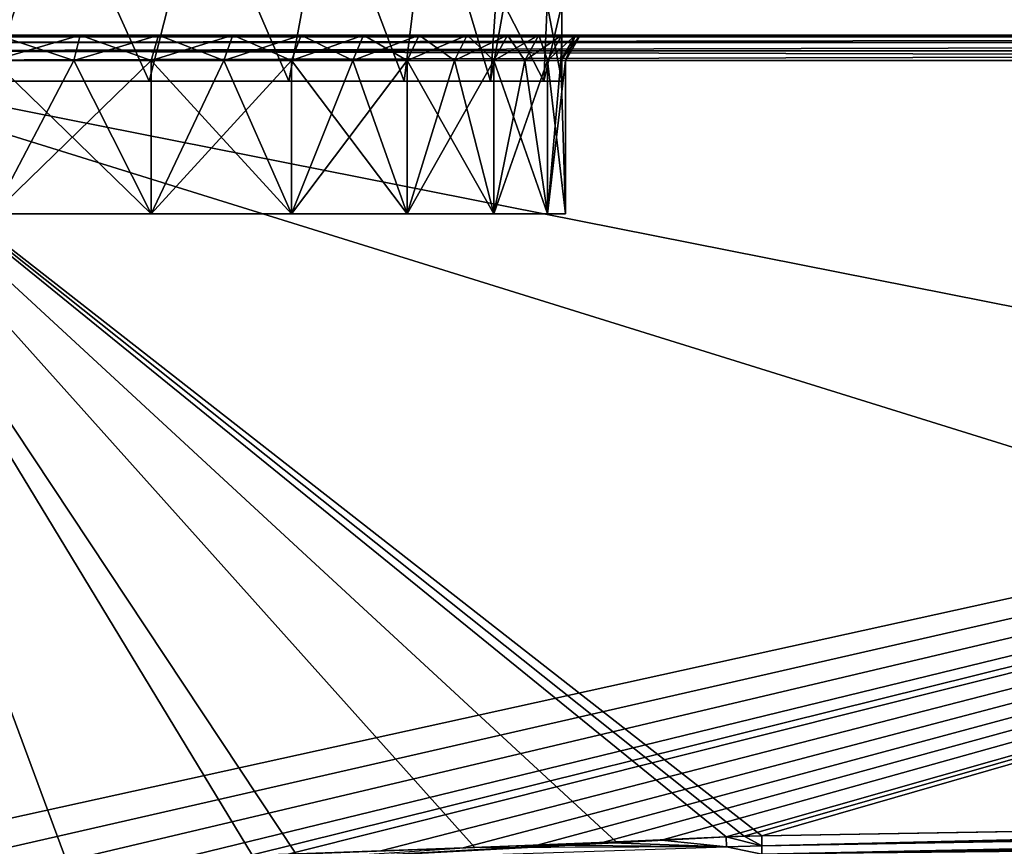
# Model space of a CAD drawing. Units: millimetres. Extents: x -140 to -13, y 400 to 551.
# Drawn here: x -110 to -91, y 479 to 495 of the extents above; entities that cross this region are included whole.
import ezdxf

# ---------------------------------------------------------------- set-up
doc = ezdxf.new("R2010")
doc.units = ezdxf.units.MM
doc.header["$LTSCALE"] = 21.359881
for name, color, linetype in [('15', 7, 'CONTINUOUS'), ('17', 7, 'CONTINUOUS'), ('27', 7, 'CONTINUOUS'), ('28', 7, 'CONTINUOUS'), ('29', 7, 'CONTINUOUS'), ('30', 7, 'CONTINUOUS'), ('31', 7, 'CONTINUOUS'), ('38', 7, 'CONTINUOUS'), ('39', 7, 'CONTINUOUS'), ('46', 7, 'CONTINUOUS'), ('47', 7, 'CONTINUOUS'), ('48', 7, 'CONTINUOUS'), ('59', 7, 'CONTINUOUS'), ('60', 7, 'CONTINUOUS'), ('62', 7, 'CONTINUOUS'), ('63', 7, 'CONTINUOUS'), ('65', 7, 'CONTINUOUS')]:
    doc.layers.add(name, color=color, linetype=linetype)

msp = doc.modelspace()

# ---------------------------------------------------------------- linework, layer by layer
at = {"layer": '15', "linetype": 'Continuous'}
for points in [[(-112.544, 497.98, -18.571), (-110.751, 493.98, -19.041), (-109.48, 497.98, -19.515), (-112.544, 497.98, -18.571)], [(-110.751, 493.98, -19.041), (-107.672, 493.98, -20.412), (-109.48, 497.98, -19.515), (-110.751, 493.98, -19.041)], [(-109.48, 497.98, -19.515), (-107.672, 493.98, -20.412), (-106.663, 497.98, -21.046), (-109.48, 497.98, -19.515)], [(-107.672, 493.98, -20.412), (-104.944, 493.98, -22.394), (-106.663, 497.98, -21.046), (-107.672, 493.98, -20.412)], [(-106.663, 497.98, -21.046), (-104.944, 493.98, -22.394), (-104.204, 497.98, -23.104), (-106.663, 497.98, -21.046)], [(-104.944, 493.98, -22.394), (-102.689, 493.98, -24.899), (-104.204, 497.98, -23.104), (-104.944, 493.98, -22.394)], [(-104.204, 497.98, -23.104), (-102.689, 493.98, -24.899), (-102.202, 497.98, -25.608), (-104.204, 497.98, -23.104)], [(-102.689, 493.98, -24.899), (-101.003, 493.98, -27.819), (-102.202, 497.98, -25.608), (-102.689, 493.98, -24.899)], [(-102.202, 497.98, -25.608), (-101.003, 493.98, -27.819), (-100.734, 495.48, -28.459), (-102.202, 497.98, -25.608)], [(-101.003, 493.98, -27.819), (-99.961, 493.98, -31.025), (-100.734, 495.48, -28.459), (-101.003, 493.98, -27.819)], [(-100.734, 495.48, -28.459), (-99.961, 493.98, -31.025), (-99.893, 495.48, -31.364), (-100.734, 495.48, -28.459)], [(-99.961, 493.98, -31.025), (-99.609, 493.98, -34.377), (-99.893, 495.48, -31.364), (-99.961, 493.98, -31.025)], [(-99.609, 493.98, -34.377), (-99.609, 495.48, -34.377), (-99.893, 495.48, -31.364), (-99.609, 493.98, -34.377)]]:
    msp.add_3dface(points, dxfattribs=at)
at = {"layer": '17', "linetype": 'Continuous'}
for points in [[(-109.48, 497.98, -49.24), (-110.751, 493.98, -49.713), (-112.544, 497.98, -50.184), (-109.48, 497.98, -49.24)], [(-107.672, 493.98, -48.342), (-110.751, 493.98, -49.713), (-109.48, 497.98, -49.24), (-107.672, 493.98, -48.342)], [(-106.663, 497.98, -47.709), (-107.672, 493.98, -48.342), (-109.48, 497.98, -49.24), (-106.663, 497.98, -47.709)], [(-104.944, 493.98, -46.361), (-107.672, 493.98, -48.342), (-106.663, 497.98, -47.709), (-104.944, 493.98, -46.361)], [(-104.204, 497.98, -45.65), (-104.944, 493.98, -46.361), (-106.663, 497.98, -47.709), (-104.204, 497.98, -45.65)], [(-102.689, 493.98, -43.856), (-104.944, 493.98, -46.361), (-104.204, 497.98, -45.65), (-102.689, 493.98, -43.856)], [(-102.202, 497.98, -43.146), (-102.689, 493.98, -43.856), (-104.204, 497.98, -45.65), (-102.202, 497.98, -43.146)], [(-101.003, 493.98, -40.936), (-102.689, 493.98, -43.856), (-102.202, 497.98, -43.146), (-101.003, 493.98, -40.936)], [(-100.734, 497.98, -40.296), (-101.003, 493.98, -40.936), (-102.202, 497.98, -43.146), (-100.734, 497.98, -40.296)], [(-100.734, 495.48, -40.296), (-101.003, 493.98, -40.936), (-100.734, 497.98, -40.296), (-100.734, 495.48, -40.296)], [(-99.961, 493.98, -37.73), (-101.003, 493.98, -40.936), (-100.734, 495.48, -40.296), (-99.961, 493.98, -37.73)], [(-99.893, 495.48, -37.39), (-99.961, 493.98, -37.73), (-100.734, 495.48, -40.296), (-99.893, 495.48, -37.39)], [(-99.609, 495.48, -34.377), (-99.609, 493.98, -34.377), (-99.961, 493.98, -37.73), (-99.609, 495.48, -34.377)], [(-99.609, 495.48, -34.377), (-99.961, 493.98, -37.73), (-99.893, 495.48, -37.39), (-99.609, 495.48, -34.377)]]:
    msp.add_3dface(points, dxfattribs=at)
at = {"layer": '27', "linetype": 'Continuous'}
for points in [[(-109.145, 494.38, -19.578), (-107.634, 494.38, -20.348), (-110.728, 491.38, -18.97), (-109.145, 494.38, -19.578)], [(-110.728, 491.38, -18.97), (-107.634, 494.38, -20.348), (-107.634, 491.38, -20.348), (-110.728, 491.38, -18.97)], [(-110.728, 494.38, -18.97), (-109.145, 494.38, -19.578), (-110.728, 491.38, -18.97), (-110.728, 494.38, -18.97)], [(-106.212, 494.38, -21.271), (-104.894, 494.38, -22.338), (-107.634, 491.38, -20.348), (-106.212, 494.38, -21.271)], [(-107.634, 491.38, -20.348), (-104.894, 494.38, -22.338), (-104.894, 491.38, -22.338), (-107.634, 491.38, -20.348)], [(-107.634, 494.38, -20.348), (-106.212, 494.38, -21.271), (-107.634, 491.38, -20.348), (-107.634, 494.38, -20.348)], [(-103.695, 494.38, -23.537), (-102.628, 494.38, -24.855), (-104.894, 491.38, -22.338), (-103.695, 494.38, -23.537)], [(-104.894, 491.38, -22.338), (-102.628, 494.38, -24.855), (-102.628, 491.38, -24.855), (-104.894, 491.38, -22.338)], [(-104.894, 494.38, -22.338), (-103.695, 494.38, -23.537), (-104.894, 491.38, -22.338), (-104.894, 494.38, -22.338)], [(-101.705, 494.38, -26.277), (-100.935, 494.38, -27.788), (-102.628, 491.38, -24.855), (-101.705, 494.38, -26.277)], [(-102.628, 491.38, -24.855), (-100.935, 494.38, -27.788), (-100.935, 491.38, -27.788), (-102.628, 491.38, -24.855)], [(-102.628, 494.38, -24.855), (-101.705, 494.38, -26.277), (-102.628, 491.38, -24.855), (-102.628, 494.38, -24.855)], [(-100.327, 494.38, -29.371), (-99.888, 494.38, -31.009), (-100.935, 491.38, -27.788), (-100.327, 494.38, -29.371)], [(-100.935, 491.38, -27.788), (-99.888, 494.38, -31.009), (-99.888, 491.38, -31.009), (-100.935, 491.38, -27.788)], [(-100.935, 494.38, -27.788), (-100.327, 494.38, -29.371), (-100.935, 491.38, -27.788), (-100.935, 494.38, -27.788)], [(-99.534, 494.38, -34.377), (-99.534, 491.38, -34.377), (-99.888, 491.38, -31.009), (-99.534, 494.38, -34.377)], [(-99.623, 494.38, -32.684), (-99.534, 494.38, -34.377), (-99.888, 491.38, -31.009), (-99.623, 494.38, -32.684)], [(-99.888, 494.38, -31.009), (-99.623, 494.38, -32.684), (-99.888, 491.38, -31.009), (-99.888, 494.38, -31.009)]]:
    msp.add_3dface(points, dxfattribs=at)
at = {"layer": '28', "linetype": 'Continuous'}
for points in [[(-109.145, 494.38, -19.578), (-110.728, 494.38, -18.97), (-109.026, 494.88, -19.315), (-109.145, 494.38, -19.578)], [(-109.026, 494.88, -19.315), (-110.728, 494.38, -18.97), (-110.641, 494.88, -18.695), (-109.026, 494.88, -19.315)], [(-107.634, 494.38, -20.348), (-109.145, 494.38, -19.578), (-107.491, 494.88, -20.097), (-107.634, 494.38, -20.348)], [(-107.491, 494.88, -20.097), (-109.145, 494.38, -19.578), (-109.026, 494.88, -19.315), (-107.491, 494.88, -20.097)], [(-106.212, 494.38, -21.271), (-107.634, 494.38, -20.348), (-106.041, 494.88, -21.039), (-106.212, 494.38, -21.271)], [(-106.041, 494.88, -21.039), (-107.634, 494.38, -20.348), (-107.491, 494.88, -20.097), (-106.041, 494.88, -21.039)], [(-104.894, 494.38, -22.338), (-106.212, 494.38, -21.271), (-104.702, 494.88, -22.124), (-104.894, 494.38, -22.338)], [(-104.702, 494.88, -22.124), (-106.212, 494.38, -21.271), (-106.041, 494.88, -21.039), (-104.702, 494.88, -22.124)], [(-103.695, 494.38, -23.537), (-104.894, 494.38, -22.338), (-103.481, 494.88, -23.344), (-103.695, 494.38, -23.537)], [(-103.481, 494.88, -23.344), (-104.894, 494.38, -22.338), (-104.702, 494.88, -22.124), (-103.481, 494.88, -23.344)], [(-102.628, 494.38, -24.855), (-103.695, 494.38, -23.537), (-102.394, 494.88, -24.686), (-102.628, 494.38, -24.855)], [(-102.394, 494.88, -24.686), (-103.695, 494.38, -23.537), (-103.481, 494.88, -23.344), (-102.394, 494.88, -24.686)], [(-101.705, 494.38, -26.277), (-102.628, 494.38, -24.855), (-101.456, 494.88, -26.132), (-101.705, 494.38, -26.277)], [(-101.456, 494.88, -26.132), (-102.628, 494.38, -24.855), (-102.394, 494.88, -24.686), (-101.456, 494.88, -26.132)], [(-100.935, 494.38, -27.788), (-101.705, 494.38, -26.277), (-100.671, 494.88, -27.672), (-100.935, 494.38, -27.788)], [(-100.671, 494.88, -27.672), (-101.705, 494.38, -26.277), (-101.456, 494.88, -26.132), (-100.671, 494.88, -27.672)], [(-100.327, 494.38, -29.371), (-100.935, 494.38, -27.788), (-100.053, 494.88, -29.281), (-100.327, 494.38, -29.371)], [(-100.053, 494.88, -29.281), (-100.935, 494.38, -27.788), (-100.671, 494.88, -27.672), (-100.053, 494.88, -29.281)], [(-99.888, 494.38, -31.009), (-100.327, 494.38, -29.371), (-99.606, 494.88, -30.951), (-99.888, 494.38, -31.009)], [(-99.606, 494.88, -30.951), (-100.327, 494.38, -29.371), (-100.053, 494.88, -29.281), (-99.606, 494.88, -30.951)], [(-99.623, 494.38, -32.684), (-99.888, 494.38, -31.009), (-99.337, 494.88, -32.648), (-99.623, 494.38, -32.684)], [(-99.337, 494.88, -32.648), (-99.888, 494.38, -31.009), (-99.606, 494.88, -30.951), (-99.337, 494.88, -32.648)], [(-99.534, 494.38, -34.377), (-99.623, 494.38, -32.684), (-99.246, 494.88, -34.377), (-99.534, 494.38, -34.377)], [(-99.246, 494.88, -34.377), (-99.623, 494.38, -32.684), (-99.337, 494.88, -32.648), (-99.246, 494.88, -34.377)]]:
    msp.add_3dface(points, dxfattribs=at)
at = {"layer": '29', "linetype": 'Continuous'}
for points in [[(-43.112, 494.88, -18.902), (-114.012, 494.88, -17.979), (-115.106, 494.88, -16.388), (-43.112, 494.88, -18.902)], [(-110.641, 494.88, -50.059), (-109.026, 494.88, -49.44), (-115.106, 494.88, -52.366), (-110.641, 494.88, -50.059)], [(-109.026, 494.88, -49.44), (-43.112, 494.88, -18.902), (-115.106, 494.88, -52.366), (-109.026, 494.88, -49.44)], [(-115.106, 494.88, -52.366), (-43.112, 494.88, -18.902), (-43.112, 494.88, -49.852), (-115.106, 494.88, -52.366)], [(-112.305, 494.88, -18.25), (-114.012, 494.88, -17.979), (-43.112, 494.88, -18.902), (-112.305, 494.88, -18.25)], [(-110.641, 494.88, -18.695), (-112.305, 494.88, -18.25), (-43.112, 494.88, -18.902), (-110.641, 494.88, -18.695)], [(-109.026, 494.88, -19.315), (-110.641, 494.88, -18.695), (-43.112, 494.88, -18.902), (-109.026, 494.88, -19.315)], [(-107.491, 494.88, -20.097), (-109.026, 494.88, -19.315), (-43.112, 494.88, -18.902), (-107.491, 494.88, -20.097)], [(-109.026, 494.88, -49.44), (-107.491, 494.88, -48.657), (-43.112, 494.88, -18.902), (-109.026, 494.88, -49.44)], [(-106.041, 494.88, -21.039), (-107.491, 494.88, -20.097), (-43.112, 494.88, -18.902), (-106.041, 494.88, -21.039)], [(-107.491, 494.88, -48.657), (-106.041, 494.88, -47.716), (-43.112, 494.88, -18.902), (-107.491, 494.88, -48.657)], [(-104.702, 494.88, -22.124), (-106.041, 494.88, -21.039), (-43.112, 494.88, -18.902), (-104.702, 494.88, -22.124)], [(-106.041, 494.88, -47.716), (-104.702, 494.88, -46.631), (-43.112, 494.88, -18.902), (-106.041, 494.88, -47.716)], [(-103.481, 494.88, -23.344), (-104.702, 494.88, -22.124), (-43.112, 494.88, -18.902), (-103.481, 494.88, -23.344)], [(-104.702, 494.88, -46.631), (-103.481, 494.88, -45.411), (-43.112, 494.88, -18.902), (-104.702, 494.88, -46.631)], [(-102.394, 494.88, -24.686), (-103.481, 494.88, -23.344), (-43.112, 494.88, -18.902), (-102.394, 494.88, -24.686)], [(-103.481, 494.88, -45.411), (-102.394, 494.88, -44.068), (-43.112, 494.88, -18.902), (-103.481, 494.88, -45.411)], [(-101.456, 494.88, -26.132), (-102.394, 494.88, -24.686), (-43.112, 494.88, -18.902), (-101.456, 494.88, -26.132)], [(-102.394, 494.88, -44.068), (-101.456, 494.88, -42.623), (-43.112, 494.88, -18.902), (-102.394, 494.88, -44.068)], [(-100.671, 494.88, -27.672), (-101.456, 494.88, -26.132), (-43.112, 494.88, -18.902), (-100.671, 494.88, -27.672)], [(-101.456, 494.88, -42.623), (-100.671, 494.88, -41.082), (-43.112, 494.88, -18.902), (-101.456, 494.88, -42.623)], [(-100.053, 494.88, -29.281), (-100.671, 494.88, -27.672), (-43.112, 494.88, -18.902), (-100.053, 494.88, -29.281)], [(-100.671, 494.88, -41.082), (-100.053, 494.88, -39.474), (-43.112, 494.88, -18.902), (-100.671, 494.88, -41.082)], [(-99.606, 494.88, -30.951), (-100.053, 494.88, -29.281), (-43.112, 494.88, -18.902), (-99.606, 494.88, -30.951)], [(-100.053, 494.88, -39.474), (-99.606, 494.88, -37.804), (-43.112, 494.88, -18.902), (-100.053, 494.88, -39.474)], [(-99.337, 494.88, -32.648), (-99.606, 494.88, -30.951), (-43.112, 494.88, -18.902), (-99.337, 494.88, -32.648)], [(-99.606, 494.88, -37.804), (-99.337, 494.88, -36.107), (-43.112, 494.88, -18.902), (-99.606, 494.88, -37.804)], [(-99.246, 494.88, -34.377), (-99.337, 494.88, -32.648), (-43.112, 494.88, -18.902), (-99.246, 494.88, -34.377)], [(-99.337, 494.88, -36.107), (-99.246, 494.88, -34.377), (-43.112, 494.88, -18.902), (-99.337, 494.88, -36.107)]]:
    msp.add_3dface(points, dxfattribs=at)
at = {"layer": '30', "linetype": 'Continuous'}
for points in [[(-110.728, 491.38, -49.784), (-107.634, 491.38, -48.407), (-110.728, 494.38, -49.784), (-110.728, 491.38, -49.784)], [(-110.728, 494.38, -49.784), (-107.634, 491.38, -48.407), (-109.145, 494.38, -49.177), (-110.728, 494.38, -49.784)], [(-109.145, 494.38, -49.177), (-107.634, 491.38, -48.407), (-107.634, 494.38, -48.407), (-109.145, 494.38, -49.177)], [(-107.634, 491.38, -48.407), (-104.894, 491.38, -46.416), (-107.634, 494.38, -48.407), (-107.634, 491.38, -48.407)], [(-107.634, 494.38, -48.407), (-104.894, 491.38, -46.416), (-106.212, 494.38, -47.483), (-107.634, 494.38, -48.407)], [(-106.212, 494.38, -47.483), (-104.894, 491.38, -46.416), (-104.894, 494.38, -46.416), (-106.212, 494.38, -47.483)], [(-104.894, 491.38, -46.416), (-102.628, 491.38, -43.899), (-104.894, 494.38, -46.416), (-104.894, 491.38, -46.416)], [(-104.894, 494.38, -46.416), (-102.628, 491.38, -43.899), (-103.695, 494.38, -45.217), (-104.894, 494.38, -46.416)], [(-103.695, 494.38, -45.217), (-102.628, 491.38, -43.899), (-102.628, 494.38, -43.899), (-103.695, 494.38, -45.217)], [(-102.628, 491.38, -43.899), (-100.935, 491.38, -40.966), (-102.628, 494.38, -43.899), (-102.628, 491.38, -43.899)], [(-102.628, 494.38, -43.899), (-100.935, 491.38, -40.966), (-101.705, 494.38, -42.477), (-102.628, 494.38, -43.899)], [(-101.705, 494.38, -42.477), (-100.935, 491.38, -40.966), (-100.935, 494.38, -40.966), (-101.705, 494.38, -42.477)], [(-100.935, 491.38, -40.966), (-99.888, 491.38, -37.746), (-100.935, 494.38, -40.966), (-100.935, 491.38, -40.966)], [(-100.935, 494.38, -40.966), (-99.888, 491.38, -37.746), (-100.327, 494.38, -39.383), (-100.935, 494.38, -40.966)], [(-100.327, 494.38, -39.383), (-99.888, 491.38, -37.746), (-99.888, 494.38, -37.746), (-100.327, 494.38, -39.383)], [(-99.888, 491.38, -37.746), (-99.534, 491.38, -34.377), (-99.888, 494.38, -37.746), (-99.888, 491.38, -37.746)], [(-99.888, 494.38, -37.746), (-99.534, 491.38, -34.377), (-99.623, 494.38, -36.071), (-99.888, 494.38, -37.746)], [(-99.534, 491.38, -34.377), (-99.534, 494.38, -34.377), (-99.623, 494.38, -36.071), (-99.534, 491.38, -34.377)]]:
    msp.add_3dface(points, dxfattribs=at)
at = {"layer": '31', "linetype": 'Continuous'}
for points in [[(-110.641, 494.88, -50.059), (-110.728, 494.38, -49.784), (-109.145, 494.38, -49.177), (-110.641, 494.88, -50.059)], [(-109.026, 494.88, -49.44), (-110.641, 494.88, -50.059), (-109.145, 494.38, -49.177), (-109.026, 494.88, -49.44)], [(-109.026, 494.88, -49.44), (-109.145, 494.38, -49.177), (-107.634, 494.38, -48.407), (-109.026, 494.88, -49.44)], [(-107.491, 494.88, -48.657), (-109.026, 494.88, -49.44), (-107.634, 494.38, -48.407), (-107.491, 494.88, -48.657)], [(-107.491, 494.88, -48.657), (-107.634, 494.38, -48.407), (-106.212, 494.38, -47.483), (-107.491, 494.88, -48.657)], [(-106.041, 494.88, -47.716), (-107.491, 494.88, -48.657), (-106.212, 494.38, -47.483), (-106.041, 494.88, -47.716)], [(-106.041, 494.88, -47.716), (-106.212, 494.38, -47.483), (-104.894, 494.38, -46.416), (-106.041, 494.88, -47.716)], [(-104.702, 494.88, -46.631), (-106.041, 494.88, -47.716), (-104.894, 494.38, -46.416), (-104.702, 494.88, -46.631)], [(-104.702, 494.88, -46.631), (-104.894, 494.38, -46.416), (-103.695, 494.38, -45.217), (-104.702, 494.88, -46.631)], [(-103.481, 494.88, -45.411), (-104.702, 494.88, -46.631), (-103.695, 494.38, -45.217), (-103.481, 494.88, -45.411)], [(-103.481, 494.88, -45.411), (-103.695, 494.38, -45.217), (-102.628, 494.38, -43.899), (-103.481, 494.88, -45.411)], [(-102.394, 494.88, -44.068), (-103.481, 494.88, -45.411), (-102.628, 494.38, -43.899), (-102.394, 494.88, -44.068)], [(-102.394, 494.88, -44.068), (-102.628, 494.38, -43.899), (-101.705, 494.38, -42.477), (-102.394, 494.88, -44.068)], [(-101.456, 494.88, -42.623), (-102.394, 494.88, -44.068), (-101.705, 494.38, -42.477), (-101.456, 494.88, -42.623)], [(-101.456, 494.88, -42.623), (-101.705, 494.38, -42.477), (-100.935, 494.38, -40.966), (-101.456, 494.88, -42.623)], [(-100.671, 494.88, -41.082), (-101.456, 494.88, -42.623), (-100.935, 494.38, -40.966), (-100.671, 494.88, -41.082)], [(-100.671, 494.88, -41.082), (-100.935, 494.38, -40.966), (-100.327, 494.38, -39.383), (-100.671, 494.88, -41.082)], [(-100.053, 494.88, -39.474), (-100.671, 494.88, -41.082), (-100.327, 494.38, -39.383), (-100.053, 494.88, -39.474)], [(-100.053, 494.88, -39.474), (-100.327, 494.38, -39.383), (-99.888, 494.38, -37.746), (-100.053, 494.88, -39.474)], [(-99.606, 494.88, -37.804), (-100.053, 494.88, -39.474), (-99.888, 494.38, -37.746), (-99.606, 494.88, -37.804)], [(-99.606, 494.88, -37.804), (-99.888, 494.38, -37.746), (-99.623, 494.38, -36.071), (-99.606, 494.88, -37.804)], [(-99.534, 494.38, -34.377), (-99.337, 494.88, -36.107), (-99.623, 494.38, -36.071), (-99.534, 494.38, -34.377)], [(-99.337, 494.88, -36.107), (-99.606, 494.88, -37.804), (-99.623, 494.38, -36.071), (-99.337, 494.88, -36.107)], [(-99.534, 494.38, -34.377), (-99.246, 494.88, -34.377), (-99.337, 494.88, -36.107), (-99.534, 494.38, -34.377)]]:
    msp.add_3dface(points, dxfattribs=at)
at = {"layer": '38', "linetype": 'Continuous'}
for points in [[(-115.089, 494.38, -15.889), (-115.089, 478.521, -15.889), (-109.288, 478.706, -16.091), (-115.089, 494.38, -15.889)], [(-43.095, 494.38, -18.403), (-115.089, 494.38, -15.889), (-43.095, 480.104, -18.403), (-43.095, 494.38, -18.403)], [(-43.095, 480.104, -18.403), (-115.089, 494.38, -15.889), (-67.902, 479.685, -17.536), (-43.095, 480.104, -18.403)], [(-67.902, 479.685, -17.536), (-115.089, 494.38, -15.889), (-95.696, 479.212, -16.566), (-67.902, 479.685, -17.536)], [(-95.696, 479.212, -16.566), (-115.089, 494.38, -15.889), (-96.044, 479.203, -16.554), (-95.696, 479.212, -16.566)], [(-96.044, 479.203, -16.554), (-115.089, 494.38, -15.889), (-96.392, 479.189, -16.542), (-96.044, 479.203, -16.554)], [(-96.392, 479.189, -16.542), (-115.089, 494.38, -15.889), (-98.541, 479.092, -16.466), (-96.392, 479.189, -16.542)], [(-98.541, 479.092, -16.466), (-115.089, 494.38, -15.889), (-101.305, 478.982, -16.37), (-98.541, 479.092, -16.466)], [(-101.305, 478.982, -16.37), (-115.089, 494.38, -15.889), (-104.804, 478.856, -16.248), (-101.305, 478.982, -16.37)], [(-104.804, 478.856, -16.248), (-115.089, 494.38, -15.889), (-105.652, 478.827, -16.218), (-104.804, 478.856, -16.248)], [(-105.652, 478.827, -16.218), (-115.089, 494.38, -15.889), (-109.288, 478.706, -16.091), (-105.652, 478.827, -16.218)]]:
    msp.add_3dface(points, dxfattribs=at)
at = {"layer": '39', "linetype": 'Continuous'}
for points in [[(-115.089, 478.521, -52.866), (-115.089, 494.38, -52.866), (-43.095, 494.38, -50.352), (-115.089, 478.521, -52.866)], [(-112.02, 478.618, -52.759), (-115.089, 478.521, -52.866), (-43.095, 494.38, -50.352), (-112.02, 478.618, -52.759)], [(-109.361, 478.704, -52.666), (-112.02, 478.618, -52.759), (-43.095, 494.38, -50.352), (-109.361, 478.704, -52.666)], [(-107.03, 478.781, -52.585), (-109.361, 478.704, -52.666), (-43.095, 494.38, -50.352), (-107.03, 478.781, -52.585)], [(-105.707, 478.825, -52.538), (-107.03, 478.781, -52.585), (-43.095, 494.38, -50.352), (-105.707, 478.825, -52.538)], [(-104.96, 478.851, -52.512), (-105.707, 478.825, -52.538), (-43.095, 494.38, -50.352), (-104.96, 478.851, -52.512)], [(-103.144, 478.915, -52.449), (-104.96, 478.851, -52.512), (-43.095, 494.38, -50.352), (-103.144, 478.915, -52.449)], [(-101.533, 478.974, -52.393), (-103.144, 478.915, -52.449), (-43.095, 494.38, -50.352), (-101.533, 478.974, -52.393)], [(-100.087, 479.029, -52.342), (-101.533, 478.974, -52.393), (-43.095, 494.38, -50.352), (-100.087, 479.029, -52.342)], [(-98.814, 479.081, -52.298), (-100.087, 479.029, -52.342), (-43.095, 494.38, -50.352), (-98.814, 479.081, -52.298)], [(-97.659, 479.13, -52.257), (-98.814, 479.081, -52.298), (-43.095, 494.38, -50.352), (-97.659, 479.13, -52.257)], [(-96.392, 479.189, -52.213), (-97.659, 479.13, -52.257), (-43.095, 494.38, -50.352), (-96.392, 479.189, -52.213)], [(-96.044, 479.203, -52.201), (-96.392, 479.189, -52.213), (-43.095, 494.38, -50.352), (-96.044, 479.203, -52.201)], [(-95.696, 479.212, -52.189), (-96.044, 479.203, -52.201), (-43.095, 494.38, -50.352), (-95.696, 479.212, -52.189)], [(-68.453, 479.676, -51.238), (-95.696, 479.212, -52.189), (-43.095, 494.38, -50.352), (-68.453, 479.676, -51.238)]]:
    msp.add_3dface(points, dxfattribs=at)
at = {"layer": '46', "linetype": 'Continuous'}
for points in [[(-95.694, 479.015, -16.606), (-95.695, 478.851, -16.72), (-43.093, 479.964, -18.423), (-95.694, 479.015, -16.606)], [(-43.093, 479.964, -18.423), (-95.695, 478.851, -16.72), (-43.093, 479.926, -18.436), (-43.093, 479.964, -18.423)], [(-43.095, 480.104, -18.403), (-67.902, 479.685, -17.536), (-95.694, 479.015, -16.606), (-43.095, 480.104, -18.403)], [(-43.095, 480.104, -18.403), (-95.694, 479.015, -16.606), (-43.093, 479.964, -18.423), (-43.095, 480.104, -18.403)], [(-95.695, 478.851, -16.72), (-95.699, 478.744, -16.89), (-43.093, 479.787, -18.517), (-95.695, 478.851, -16.72)], [(-43.093, 479.787, -18.517), (-95.699, 478.744, -16.89), (-43.094, 479.771, -18.53), (-43.093, 479.787, -18.517)], [(-95.699, 478.744, -16.89), (-81.366, 478.994, -17.377), (-43.094, 479.771, -18.53), (-95.699, 478.744, -16.89)], [(-43.093, 479.926, -18.436), (-95.695, 478.851, -16.72), (-43.093, 479.787, -18.517), (-43.093, 479.926, -18.436)], [(-67.902, 479.685, -17.536), (-95.696, 479.212, -16.566), (-95.694, 479.015, -16.606), (-67.902, 479.685, -17.536)]]:
    msp.add_3dface(points, dxfattribs=at)
at = {"layer": '47', "linetype": 'Continuous'}
for points in [[(-95.696, 479.212, -16.566), (-96.044, 479.203, -16.554), (-96.392, 479.189, -16.542), (-95.696, 479.212, -16.566)], [(-95.696, 479.212, -16.566), (-96.392, 479.189, -16.542), (-95.694, 479.015, -16.606), (-95.696, 479.212, -16.566)], [(-95.694, 479.015, -16.606), (-96.392, 479.189, -16.542), (-96.384, 478.997, -16.58), (-95.694, 479.015, -16.606)], [(-95.695, 478.851, -16.72), (-95.694, 479.015, -16.606), (-96.384, 478.997, -16.58), (-95.695, 478.851, -16.72)]]:
    msp.add_3dface(points, dxfattribs=at)
at = {"layer": '48', "linetype": 'Continuous'}
for points in [[(-96.392, 479.189, -16.542), (-98.541, 479.092, -16.466), (-105.734, 478.693, -16.233), (-96.392, 479.189, -16.542)], [(-96.384, 478.997, -16.58), (-96.392, 479.189, -16.542), (-105.734, 478.693, -16.233), (-96.384, 478.997, -16.58)], [(-98.541, 479.092, -16.466), (-101.305, 478.982, -16.37), (-105.734, 478.693, -16.233), (-98.541, 479.092, -16.466)]]:
    msp.add_3dface(points, dxfattribs=at)
at = {"layer": '59', "linetype": 'Continuous'}
for points in [[(-115.106, 494.88, -52.366), (-43.112, 494.88, -49.852), (-43.105, 494.842, -50.044), (-115.106, 494.88, -52.366)], [(-115.106, 494.88, -52.366), (-43.105, 494.842, -50.044), (-115.099, 494.842, -52.557), (-115.106, 494.88, -52.366)], [(-115.099, 494.842, -52.557), (-43.105, 494.842, -50.044), (-115.094, 494.734, -52.72), (-115.099, 494.842, -52.557)], [(-43.105, 494.842, -50.044), (-43.1, 494.733, -50.206), (-115.094, 494.734, -52.72), (-43.105, 494.842, -50.044)], [(-115.094, 494.734, -52.72), (-43.1, 494.733, -50.206), (-115.09, 494.571, -52.828), (-115.094, 494.734, -52.72)], [(-43.1, 494.733, -50.206), (-43.096, 494.571, -50.314), (-115.09, 494.571, -52.828), (-43.1, 494.733, -50.206)], [(-43.095, 494.38, -50.352), (-115.089, 494.38, -52.866), (-115.09, 494.571, -52.828), (-43.095, 494.38, -50.352)], [(-43.096, 494.571, -50.314), (-43.095, 494.38, -50.352), (-115.09, 494.571, -52.828), (-43.096, 494.571, -50.314)]]:
    msp.add_3dface(points, dxfattribs=at)
at = {"layer": '60', "linetype": 'Continuous'}
for points in [[(-43.095, 480.104, -50.352), (-95.694, 479.015, -52.149), (-68.453, 479.676, -51.238), (-43.095, 480.104, -50.352)], [(-95.694, 479.015, -52.149), (-43.095, 480.104, -50.352), (-43.092, 479.964, -50.332), (-95.694, 479.015, -52.149)], [(-43.092, 479.926, -50.319), (-95.694, 479.015, -52.149), (-43.092, 479.964, -50.332), (-43.092, 479.926, -50.319)], [(-95.695, 478.851, -52.035), (-95.694, 479.015, -52.149), (-43.092, 479.926, -50.319), (-95.695, 478.851, -52.035)], [(-43.093, 479.787, -50.238), (-95.695, 478.851, -52.035), (-43.092, 479.926, -50.319), (-43.093, 479.787, -50.238)], [(-43.093, 479.772, -50.225), (-95.695, 478.851, -52.035), (-43.093, 479.787, -50.238), (-43.093, 479.772, -50.225)], [(-55.572, 479.443, -50.504), (-95.695, 478.851, -52.035), (-43.093, 479.772, -50.225), (-55.572, 479.443, -50.504)], [(-95.696, 479.212, -52.189), (-68.453, 479.676, -51.238), (-95.694, 479.015, -52.149), (-95.696, 479.212, -52.189)], [(-55.572, 479.443, -50.504), (-68.463, 479.218, -50.94), (-95.695, 478.851, -52.035), (-55.572, 479.443, -50.504)], [(-68.463, 479.218, -50.94), (-81.772, 478.987, -51.392), (-95.695, 478.851, -52.035), (-68.463, 479.218, -50.94)]]:
    msp.add_3dface(points, dxfattribs=at)
at = {"layer": '62', "linetype": 'Continuous'}
for points in [[(-96.392, 479.189, -52.213), (-96.044, 479.203, -52.201), (-95.694, 479.015, -52.149), (-96.392, 479.189, -52.213)], [(-96.392, 479.189, -52.213), (-95.694, 479.015, -52.149), (-96.384, 478.997, -52.175), (-96.392, 479.189, -52.213)], [(-96.044, 479.203, -52.201), (-95.696, 479.212, -52.189), (-95.694, 479.015, -52.149), (-96.044, 479.203, -52.201)], [(-95.694, 479.015, -52.149), (-95.695, 478.851, -52.035), (-96.384, 478.997, -52.175), (-95.694, 479.015, -52.149)]]:
    msp.add_3dface(points, dxfattribs=at)
at = {"layer": '63', "linetype": 'Continuous'}
for points in [[(-97.659, 479.13, -52.257), (-96.392, 479.189, -52.213), (-96.384, 478.997, -52.175), (-97.659, 479.13, -52.257)], [(-101.533, 478.974, -52.393), (-100.087, 479.029, -52.342), (-96.384, 478.997, -52.175), (-101.533, 478.974, -52.393)], [(-100.087, 479.029, -52.342), (-98.814, 479.081, -52.298), (-96.384, 478.997, -52.175), (-100.087, 479.029, -52.342)], [(-98.814, 479.081, -52.298), (-97.659, 479.13, -52.257), (-96.384, 478.997, -52.175), (-98.814, 479.081, -52.298)]]:
    msp.add_3dface(points, dxfattribs=at)
at = {"layer": '65', "linetype": 'Continuous'}
for points in [[(-43.112, 494.88, -18.902), (-115.106, 494.88, -16.388), (-115.099, 494.842, -16.197), (-43.112, 494.88, -18.902)], [(-43.112, 494.88, -18.902), (-115.099, 494.842, -16.197), (-43.105, 494.842, -18.711), (-43.112, 494.88, -18.902)], [(-115.099, 494.842, -16.197), (-115.094, 494.734, -16.035), (-43.105, 494.842, -18.711), (-115.099, 494.842, -16.197)], [(-43.105, 494.842, -18.711), (-115.094, 494.734, -16.035), (-43.1, 494.733, -18.549), (-43.105, 494.842, -18.711)], [(-115.094, 494.734, -16.035), (-115.09, 494.571, -15.927), (-43.1, 494.733, -18.549), (-115.094, 494.734, -16.035)], [(-43.1, 494.733, -18.549), (-115.09, 494.571, -15.927), (-43.096, 494.571, -18.441), (-43.1, 494.733, -18.549)], [(-115.09, 494.571, -15.927), (-115.089, 494.38, -15.889), (-43.096, 494.571, -18.441), (-115.09, 494.571, -15.927)], [(-115.089, 494.38, -15.889), (-43.095, 494.38, -18.403), (-43.096, 494.571, -18.441), (-115.089, 494.38, -15.889)]]:
    msp.add_3dface(points, dxfattribs=at)

doc.saveas('drawing.dxf')
